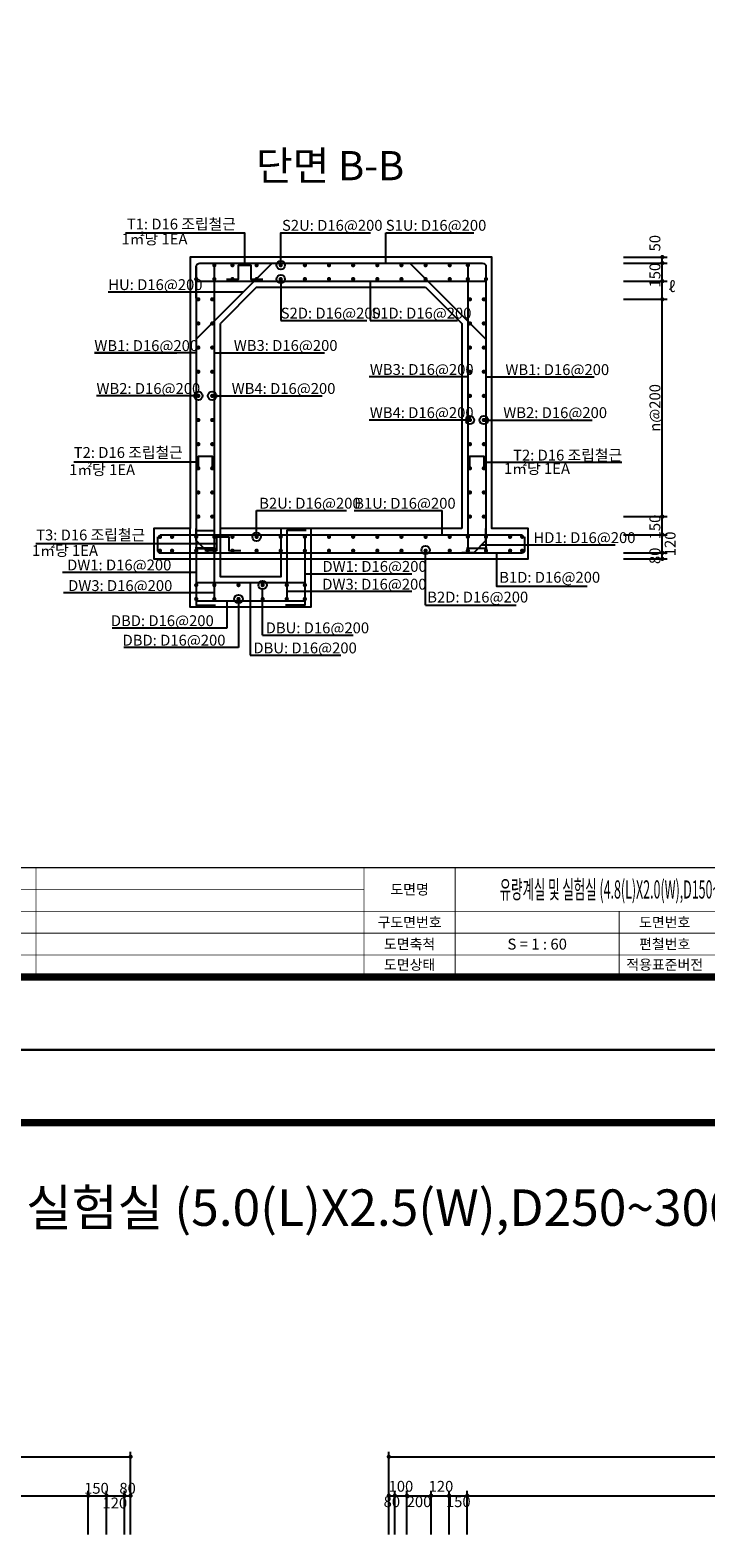
# Model space of a CAD drawing. Units: inches. Extents: x 0 to 80973, y -157779 to 10093.
# Drawn here: x 39354 to 44951, y -90094 to -77605 of the extents above; entities that cross this region are included whole.
import ezdxf
from ezdxf.enums import TextEntityAlignment as Align

# ---------------------------------------------------------------- set-up
doc = ezdxf.new("R2010")
doc.units = ezdxf.units.IN
doc.header["$MEASUREMENT"] = 0
for name, color, linetype in [('bar', 6, 'Continuous'), ('con1', 7, 'Continuous'), ('dim1', 1, 'Continuous'), ('dim2', 7, 'Continuous'), ('lader', 1, 'Continuous'), ('title', 40, 'Continuous'), ('도곽', 7, 'Continuous')]:
    doc.layers.add(name, color=color, linetype=linetype)
doc.styles.add('굴림체', font='GulimChe.ttf')

# ---------------------------------------------------------------- blocks, each defined once
blk = doc.blocks.new('도곽')
at = {"layer": 'Defpoints', "color": 7}
blk.add_lwpolyline([(4.41, 598.04), (845.41, 598.04), (845.41, 4.04), (4.41, 4.04)], close=True, dxfattribs=at)
at = {"layer": '도곽', "const_width": 2}
blk.add_lwpolyline([(29.41, 24.04), (29.41, 578.04), (825.41, 578.04), (825.41, 24.04)], close=True, dxfattribs=at)
at = {"layer": '도곽', "color": 0, "linetype": 'Continuous'}
for points, const_width in [([(29.41, 54.04), (825.41, 54.04)], 0.4), ([(309.41, 24.04), (309.41, 54.04)], 0.2), ([(399.41, 24.04), (399.41, 54.04)], 0.2), ([(424.41, 24.04), (424.41, 54.04)], 0.2), ([(284.41, 48.04), (399.41, 48.04)], 0.2), ([(284.41, 42.04), (825.41, 42.04)], 0.2), ([(469.41, 24.04), (469.41, 42.04)], 0.2), ([(284.41, 36.04), (825.41, 36.04)], 0.2), ([(284.41, 30.04), (825.41, 30.04)], 0.2)]:
    blk.add_lwpolyline(points, dxfattribs=dict(at, const_width=const_width))
at = {"layer": '도곽', "style": '굴림체'}
for s, p in [('도면명', (411.91, 48.04)), ('구도면번호', (411.91, 39.04)), ('도면번호', (481.91, 39.04)), ('도면축척', (411.91, 33.04)), ('편철번호', (481.91, 33.04)), ('도면상태', (411.91, 27.39)), ('적용표준버전', (481.91, 27.39))]:
    blk.add_text(s, height=2.8, dxfattribs=at).set_placement(p, align=Align.MIDDLE_CENTER)

msp = doc.modelspace()

# ---------------------------------------------------------------- linework, layer by layer
at = {"layer": 'bar'}
for points in [[(40879.9, -79534.2), (40879.9, -81895.7), (40719.9, -81895.7)], [(41359.2, -79534.2), (40729.9, -80163.5)], [(40981, -79666.7), (41081, -79666.7), (41081, -79551.7), (41181, -79551.7), (41181, -79666.7), (41281, -79666.7)], [(42500.6, -79534.2), (43129.9, -80163.5)], [(42979.9, -79534.2), (42979.9, -81895.7), (43139.9, -81895.7)], [(40729.9, -79564.2), (40729.9, -81899.2), (40889.9, -81899.2)], [(43129.9, -79564.2), (43129.9, -81899.2), (42969.9, -81899.2)], [(40729.9, -79684.2), (43129.9, -79684.2)], [(40747.4, -81234.2), (40747.4, -81134.2), (40862.4, -81134.2), (40862.4, -81234.2)], [(42997.4, -81234.2), (42997.4, -81134.2), (43112.4, -81134.2), (43112.4, -81234.2)], [(40429.9, -81784.2), (43429.9, -81784.2)], [(40719.9, -81749.2), (40879.9, -81749.2), (40879.9, -82334.2)], [(40729.9, -81833.4), (40729.9, -81733.4)], [(40729.9, -81784.2), (40729.9, -82369.2), (40889.9, -82369.2)], [(40800.4, -81916.3), (40900.4, -81916.3), (40900.4, -81801.3), (41000.4, -81801.3), (41000.4, -81916.3), (41100.4, -81916.3)], [(41629.9, -81784.2), (41629.9, -82369.2), (41469.9, -82369.2)], [(41639.9, -81749.2), (41479.9, -81749.2), (41479.9, -82334.2)], [(43129.9, -81833.4), (43129.9, -81733.4)], [(40729.9, -81833.4), (40830.7, -81934.2)], [(43129.9, -81833.4), (43029.1, -81934.2)], [(40429.9, -81934.2), (43429.9, -81934.2)], [(40830.7, -81934.2), (40930.7, -81934.2)], [(43029.1, -81934.2), (42929.1, -81934.2)], [(41629.9, -82184.2), (40729.9, -82184.2)], [(41629.9, -82334.2), (40729.9, -82334.2)]]:
    msp.add_lwpolyline(points, dxfattribs=at)
for points in [[(40729.9, -79825.7), (40729.9, -79564.2, -0.4142136), (40759.9, -79534.2), (43099.9, -79534.2, -0.4142136), (43129.9, -79564.2), (43129.9, -79825.7)], [(40410.4, -81801.5), (40410.4, -81916.7, 0.44623), (40429.9, -81934.2)], [(43449.4, -81801.5), (43449.4, -81916.7, -0.44623), (43429.9, -81934.2)]]:
    msp.add_lwpolyline(points, format="xyb", dxfattribs=at)
at = {"layer": 'bar', "const_width": 17.5}
for points in [[(40871.2, -79551.7, 1), (40888.7, -79551.7, 1)], [(41021.2, -79551.7, 1), (41038.7, -79551.7, 1)], [(41221.2, -79551.7, 1), (41238.7, -79551.7, 1)], [(41421.2, -79551.7, 1), (41438.7, -79551.7, 1)], [(41621.2, -79551.7, 1), (41638.7, -79551.7, 1)], [(41821.2, -79551.7, 1), (41838.7, -79551.7, 1)], [(42021.2, -79551.7, 1), (42038.7, -79551.7, 1)], [(42221.2, -79551.7, 1), (42238.7, -79551.7, 1)], [(42421.2, -79551.7, 1), (42438.7, -79551.7, 1)], [(42621.2, -79551.7, 1), (42638.7, -79551.7, 1)], [(42821.2, -79551.7, 1), (42838.7, -79551.7, 1)], [(42971.2, -79551.7, 1), (42988.7, -79551.7, 1)], [(40721.2, -79666.7, 1), (40738.7, -79666.7, 1)], [(40871.2, -79666.7, 1), (40888.7, -79666.7, 1)], [(41021.2, -79666.7, 1), (41038.7, -79666.7, 1)], [(41221.2, -79666.7, 1), (41238.7, -79666.7, 1)], [(41421.2, -79666.7, 1), (41438.7, -79666.7, 1)], [(41621.2, -79666.7, 1), (41638.7, -79666.7, 1)], [(41821.2, -79666.7, 1), (41838.7, -79666.7, 1)], [(42021.2, -79666.7, 1), (42038.7, -79666.7, 1)], [(42221.2, -79666.7, 1), (42238.7, -79666.7, 1)], [(42421.2, -79666.7, 1), (42438.7, -79666.7, 1)], [(42621.2, -79666.7, 1), (42638.7, -79666.7, 1)], [(42821.2, -79666.7, 1), (42838.7, -79666.7, 1)], [(42971.2, -79666.7, 1), (42988.7, -79666.7, 1)], [(43121.2, -79666.7, 1), (43138.7, -79666.7, 1)], [(40738.7, -79834.2, 1), (40756.2, -79834.2, 1)], [(40853.7, -79834.2, 1), (40871.2, -79834.2, 1)], [(42988.7, -79834.2, 1), (43006.2, -79834.2, 1)], [(43103.7, -79834.2, 1), (43121.2, -79834.2, 1)], [(40738.7, -80034.2, 1), (40756.2, -80034.2, 1)], [(40853.7, -80034.2, 1), (40871.2, -80034.2, 1)], [(42988.7, -80034.2, 1), (43006.2, -80034.2, 1)], [(43103.7, -80034.2, 1), (43121.2, -80034.2, 1)], [(40738.7, -80234.2, 1), (40756.2, -80234.2, 1)], [(40853.7, -80234.2, 1), (40871.2, -80234.2, 1)], [(42988.7, -80234.2, 1), (43006.2, -80234.2, 1)], [(43103.7, -80234.2, 1), (43121.2, -80234.2, 1)], [(40738.7, -80434.2, 1), (40756.2, -80434.2, 1)], [(40853.7, -80434.2, 1), (40871.2, -80434.2, 1)], [(42988.7, -80434.2, 1), (43006.2, -80434.2, 1)], [(43103.7, -80434.2, 1), (43121.2, -80434.2, 1)], [(40738.7, -80634.2, 1), (40756.2, -80634.2, 1)], [(40853.7, -80634.2, 1), (40871.2, -80634.2, 1)], [(42988.7, -80634.2, 1), (43006.2, -80634.2, 1)], [(43103.7, -80634.2, 1), (43121.2, -80634.2, 1)], [(40738.7, -80834.2, 1), (40756.2, -80834.2, 1)], [(40853.7, -80834.2, 1), (40871.2, -80834.2, 1)], [(42988.7, -80834.2, 1), (43006.2, -80834.2, 1)], [(43103.7, -80834.2, 1), (43121.2, -80834.2, 1)], [(40738.7, -81034.2, 1), (40756.2, -81034.2, 1)], [(40853.7, -81034.2, 1), (40871.2, -81034.2, 1)], [(42988.7, -81034.2, 1), (43006.2, -81034.2, 1)], [(43103.7, -81034.2, 1), (43121.2, -81034.2, 1)], [(40738.7, -81234.2, 1), (40756.2, -81234.2, 1)], [(40853.7, -81234.2, 1), (40871.2, -81234.2, 1)], [(42988.7, -81234.2, 1), (43006.2, -81234.2, 1)], [(43103.7, -81234.2, 1), (43121.2, -81234.2, 1)], [(40738.7, -81434.2, 1), (40756.2, -81434.2, 1)], [(40853.7, -81434.2, 1), (40871.2, -81434.2, 1)], [(42988.7, -81434.2, 1), (43006.2, -81434.2, 1)], [(43103.7, -81434.2, 1), (43121.2, -81434.2, 1)], [(40738.7, -81634.2, 1), (40756.2, -81634.2, 1)], [(40853.7, -81634.2, 1), (40871.2, -81634.2, 1)], [(42988.7, -81634.2, 1), (43006.2, -81634.2, 1)], [(43103.7, -81634.2, 1), (43121.2, -81634.2, 1)], [(40421.2, -81801.7, 1), (40438.7, -81801.7, 1)], [(40521.2, -81801.7, 1), (40538.7, -81801.7, 1)], [(40721.2, -81801.7, 1), (40738.7, -81801.7, 1)], [(40871.2, -81801.7, 1), (40888.7, -81801.7, 1)], [(41021.2, -81801.7, 1), (41038.7, -81801.7, 1)], [(41221.2, -81801.7, 1), (41238.7, -81801.7, 1)], [(41421.2, -81801.7, 1), (41438.7, -81801.7, 1)], [(41621.2, -81801.7, 1), (41638.7, -81801.7, 1)], [(41821.2, -81801.7, 1), (41838.7, -81801.7, 1)], [(42021.2, -81801.7, 1), (42038.7, -81801.7, 1)], [(42221.2, -81801.7, 1), (42238.7, -81801.7, 1)], [(42421.2, -81801.7, 1), (42438.7, -81801.7, 1)], [(42621.2, -81801.7, 1), (42638.7, -81801.7, 1)], [(42821.2, -81801.7, 1), (42838.7, -81801.7, 1)], [(42971.2, -81801.7, 1), (42988.7, -81801.7, 1)], [(43121.2, -81801.7, 1), (43138.7, -81801.7, 1)], [(43321.2, -81801.7, 1), (43338.7, -81801.7, 1)], [(43421.2, -81801.7, 1), (43438.7, -81801.7, 1)], [(40421.2, -81916.7, 1), (40438.7, -81916.7, 1)], [(40521.2, -81916.7, 1), (40538.7, -81916.7, 1)], [(40721.2, -81916.7, 1), (40738.7, -81916.7, 1)], [(40871.2, -81916.7, 1), (40888.7, -81916.7, 1)], [(41021.2, -81916.7, 1), (41038.7, -81916.7, 1)], [(41221.2, -81916.7, 1), (41238.7, -81916.7, 1)], [(41421.2, -81916.7, 1), (41438.7, -81916.7, 1)], [(41621.2, -81916.7, 1), (41638.7, -81916.7, 1)], [(41821.2, -81916.7, 1), (41838.7, -81916.7, 1)], [(42021.2, -81916.7, 1), (42038.7, -81916.7, 1)], [(42221.2, -81916.7, 1), (42238.7, -81916.7, 1)], [(42421.2, -81916.7, 1), (42438.7, -81916.7, 1)], [(42621.2, -81916.7, 1), (42638.7, -81916.7, 1)], [(42821.2, -81916.7, 1), (42838.7, -81916.7, 1)], [(42971.2, -81916.7, 1), (42988.7, -81916.7, 1)], [(43121.2, -81916.7, 1), (43138.7, -81916.7, 1)], [(43321.2, -81916.7, 1), (43338.7, -81916.7, 1)], [(43421.2, -81916.7, 1), (43438.7, -81916.7, 1)], [(40738.7, -82201.7, -1), (40721.2, -82201.7, -1)], [(40738.7, -82316.7, -1), (40721.2, -82316.7, -1)], [(40888.7, -82201.7, -1), (40871.2, -82201.7, -1)], [(40888.7, -82316.7, -1), (40871.2, -82316.7, -1)], [(41088.7, -82201.7, -1), (41071.2, -82201.7, -1)], [(41088.7, -82316.7, -1), (41071.2, -82316.7, -1)], [(41288.7, -82201.7, -1), (41271.2, -82201.7, -1)], [(41288.7, -82316.7, -1), (41271.2, -82316.7, -1)], [(41488.7, -82201.7, -1), (41471.2, -82201.7, -1)], [(41488.7, -82316.7, -1), (41471.2, -82316.7, -1)], [(41638.7, -82201.7, -1), (41621.2, -82201.7, -1)], [(41638.7, -82316.7, -1), (41621.2, -82316.7, -1)]]:
    msp.add_lwpolyline(points, format="xyb", close=True, dxfattribs=at)
at = {"layer": 'con1'}
msp.add_lwpolyline([(40679.9, -81734.2), (40379.9, -81734.2), (40379.9, -81984.2), (43479.9, -81984.2), (43479.9, -81734.2), (43179.9, -81734.2), (43179.9, -79484.2), (40679.9, -79484.2)], close=True, dxfattribs=at)
for points in [[(41229.9, -79734.2), (40929.9, -80034.2)], [(41229.9, -79734.2), (42629.9, -79734.2)], [(42629.9, -79734.2), (42929.9, -80034.2)], [(40929.9, -81734.2), (40929.9, -80034.2)], [(42929.9, -80034.2), (42929.9, -81734.2)], [(41679.9, -81734.2), (41679.9, -82384.2), (40679.9, -82384.2), (40679.9, -81734.2)], [(41429.9, -81734.2), (41429.9, -82134.2), (40929.9, -82134.2), (40929.9, -81734.2)], [(42929.9, -81734.2), (40929.9, -81734.2)]]:
    msp.add_lwpolyline(points, dxfattribs=at)
at = {"layer": 'dim1'}
for points in [[(44268.8, -79484.2), (44631, -79484.2)], [(44268.8, -79534.2), (44631, -79534.2)], [(44590.8, -81984.2), (44590.8, -79484.2)], [(44268.8, -79684.2), (44631, -79684.2)], [(44268.8, -79834.2), (44631, -79834.2)], [(44268.8, -81634.2), (44631, -81634.2)], [(44268.8, -81784.2), (44631, -81784.2)], [(44268.8, -81934.2), (44631, -81934.2)], [(44268.8, -81984.2), (44631, -81984.2)], [(33885.9, -89422.7), (40185.9, -89422.7)], [(40185.9, -89744.7), (40185.9, -89382.5)], [(42325.5, -89744.7), (42325.5, -89382.5)], [(42325.5, -89422.7), (49225.5, -89422.7)], [(33885.9, -89744.7), (40185.9, -89744.7)], [(39835.9, -90066.7), (39835.9, -89704.5)], [(39985.9, -90066.7), (39985.9, -89704.5)], [(40135.9, -90066.7), (40135.9, -89704.5)], [(40185.9, -90066.7), (40185.9, -89704.5)], [(42325.5, -90066.7), (42325.5, -89704.5)], [(42325.5, -89744.7), (49225.5, -89744.7)], [(42375.5, -90066.7), (42375.5, -89704.5)], [(42475.5, -90066.7), (42475.5, -89704.5)], [(42675.5, -90066.7), (42675.5, -89704.5)], [(42825.5, -90066.7), (42825.5, -89704.5)], [(42975.5, -90066.7), (42975.5, -89704.5)]]:
    msp.add_lwpolyline(points, dxfattribs=at)
at = {"layer": 'dim1', "const_width": 17.5}
for points in [[(44582, -79484.2, 1), (44599.5, -79484.2, 1)], [(44582, -79534.2, 1), (44599.5, -79534.2, 1)], [(44582, -79684.2, 1), (44599.5, -79684.2, 1)], [(44582, -79834.2, 1), (44599.5, -79834.2, 1)], [(44582, -81634.2, 1), (44599.5, -81634.2, 1)], [(44582, -81784.2, 1), (44599.5, -81784.2, 1)], [(44582, -81934.2, 1), (44599.5, -81934.2, 1)], [(44582, -81984.2, 1), (44599.5, -81984.2, 1)], [(40177.2, -89422.7, 1), (40194.7, -89422.7, 1)], [(42316.7, -89422.7, -1), (42334.2, -89422.7, -1)], [(39844.7, -89744.7, -1), (39827.2, -89744.7, -1)], [(39994.7, -89744.7, -1), (39977.2, -89744.7, -1)], [(40127.2, -89744.7, 1), (40144.7, -89744.7, 1)], [(40177.2, -89744.7, 1), (40194.7, -89744.7, 1)], [(42316.7, -89744.7, -1), (42334.2, -89744.7, -1)], [(42366.7, -89744.7, -1), (42384.2, -89744.7, -1)], [(42466.7, -89744.7, -1), (42484.2, -89744.7, -1)], [(42666.7, -89744.7, -1), (42684.2, -89744.7, -1)], [(42816.7, -89744.7, -1), (42834.2, -89744.7, -1)], [(42966.7, -89744.7, -1), (42984.2, -89744.7, -1)]]:
    msp.add_lwpolyline(points, format="xyb", close=True, dxfattribs=at)
at = {"layer": 'dim2'}
msp.add_lwpolyline([(39886, -80278.7), (40568.9, -80278.7)], dxfattribs=at)
at = {"layer": 'lader'}
for points in [[(40143.1, -79282.6), (41131, -79282.6), (41131, -79551.7)], [(41429.9, -79551.7), (41429.9, -79282.6), (42173.7, -79282.6)], [(42300.1, -79282.6), (43029.6, -79282.6)], [(42300.1, -79534.2), (42300.1, -79282.6)], [(41429.9, -79666.7), (41429.9, -80009.7)], [(41119.7, -79773.8), (40001.1, -79773.8)], [(42169.9, -79684.2), (42169.9, -80009.7)], [(41429.9, -80009.7), (42142, -80009.7)], [(42169.9, -80009.7), (42893.1, -80009.7)], [(40729.9, -80278.7), (39886, -80278.7)], [(40879.9, -80277.7), (41040.9, -80277.7)], [(41040.9, -80277.7), (41791.4, -80277.7)], [(42979.9, -80476.7), (42161.4, -80476.7)], [(43129.9, -80477.8), (43290.9, -80477.8)], [(43290.9, -80477.8), (44026, -80477.8)], [(40747.4, -80634.2), (39903.5, -80634.2)], [(40862.4, -80634.2), (41023.4, -80634.2)], [(41023.4, -80634.2), (41773.9, -80634.2)], [(42997.4, -80834.2), (42161.4, -80834.2)], [(43112.4, -80834.2), (43273.4, -80834.2)], [(43273.4, -80834.2), (44008.5, -80834.2)], [(40747.4, -81184.2), (39715.2, -81184.2)], [(43112.4, -81184.2), (44255.3, -81184.2)], [(41229.9, -81584.5), (41973.8, -81584.5)], [(41229.9, -81801.7), (41229.9, -81584.5)], [(42037.9, -81585), (42768.6, -81585)], [(42768.4, -81784.2), (42768.4, -81585)], [(39402.6, -81857.8), (40900.4, -81857.8)], [(42629.9, -82368.1), (42629.9, -81916.7)], [(43093.8, -81869.5), (44200, -81869.5)], [(43217.4, -81934.2), (43217.4, -82211.6), (43967.1, -82211.6)], [(40729.9, -82096.1), (39623, -82096.1)], [(41629.9, -82107.9), (42516.7, -82107.9)], [(40879.9, -82266.9), (39631.1, -82266.9)], [(41178, -82184.2), (41178, -82783.3)], [(41279.9, -82617.1), (41279.9, -82236.7)], [(42515.4, -82255.4), (41479.9, -82255.4)], [(40982.7, -82334.2), (40982.7, -82557.7)], [(41079.9, -82316.7), (41079.9, -82719.2)], [(42629.9, -82368.1), (43379.4, -82368.1)], [(40982.7, -82557.7), (40034.2, -82557.7)], [(41279.9, -82617.1), (42029.5, -82617.1)], [(41079.9, -82719.2), (40131.4, -82719.2)], [(41178, -82783.3), (41927.6, -82783.3)]]:
    msp.add_lwpolyline(points, dxfattribs=at)
for centre in [(41429.9, -79551.7), (41429.9, -79666.7), (40747.4, -80634.2), (40862.4, -80634.2), (42997.4, -80834.2), (43112.4, -80834.2), (41229.9, -81801.7), (42629.9, -81911.8), (41279.9, -82201.7), (41079.9, -82316.7)]:
    msp.add_circle(centre, 35, dxfattribs=at)

# ---------------------------------------------------------------- block references
for p, xscale, yscale, zscale in [((30062.7, -86173.1), 30.18844221105974, 30.18844221107429, 30.18844221106962), ((30062.7, -104105), 30.18844221107429, 30.18844221106701, 30.18844221106599)]:
    msp.add_blockref('도곽', p, dxfattribs=dict(xscale=xscale, yscale=yscale, zscale=zscale))

# ---------------------------------------------------------------- texts
at = {"layer": 'dim1', "color": 7, "style": '굴림체'}
for s, p in [('50', (44574.7, -79369.5)), ('150', (44574.7, -79634.2)), ('n@200', (44574.7, -80734.2)), ('150', (44574.6, -81720.6)), ('120', (44700.3, -81860.3)), ('80', (44574.7, -81959.2))]:
    msp.add_text(s, height=90, rotation=90, dxfattribs=at).set_placement(p, align=Align.CENTER)
for s, p in [('ℓ', (44670.3, -79774.1)), ('150', (39903.3, -89728.6)), ('80', (40161.4, -89728.6)), ('100', (42425.5, -89712)), ('120', (42757.1, -89712.2)), ('120', (40055.6, -89850.4)), ('80', (42350.5, -89839.5)), ('200', (42575.5, -89839.5)), ('150', (42900.6, -89839.5))]:
    msp.add_text(s, height=90, dxfattribs=at).set_placement(p, align=Align.CENTER)
at = {"layer": 'dim2', "style": '굴림체'}
for s, p in [('T1: D16 조립철근', (40154.8, -79255.9)), ('S2U: D16@200', (41440.4, -79266.5)), ('S1U: D16@200', (42300.1, -79266.5)), (' 1㎡당 1EA', (40083.2, -79379.2)), ('HU: D16@200', (40001.1, -79757.7)), ('S2D: D16@200', (41429.9, -79993.6)), ('S1D: D16@200', (42180.9, -79993.6)), ('WB1: D16@200', (39886, -80262.6)), ('WB3: D16@200', (41040.9, -80261.6)), ('WB3: D16@200', (42168.1, -80460.6)), ('WB1: D16@200', (43290.9, -80461.7)), ('WB2: D16@200', (39903.5, -80618.1)), ('WB4: D16@200', (41023.4, -80618.1)), ('WB4: D16@200', (42167.8, -80818.1)), ('WB2: D16@200', (43273.4, -80818.1)), ('T2: D16 조립철근', (39715.2, -81148.1)), (' 1㎡당 1EA', (39649.4, -81290.3)), ('B2U: D16@200', (41251.5, -81568.4)), ('B1U: D16@200', (42038.5, -81568.9)), ('T3: D16 조립철근', (39403.7, -81831.2)), ('HD1: D16@200', (43523.5, -81853.4)), (' 1㎡당 1EA', (39342.1, -81959.7)), ('DW1: D16@200', (39660.4, -82080)), ('DW1: D16@200', (41775.5, -82091.8)), ('DW3: D16@200', (39668.5, -82250.8)), ('DW3: D16@200', (41774.1, -82239.3)), ('B1D: D16@200', (43239.7, -82181.9)), ('B2D: D16@200', (42643.6, -82346.1)), ('DBD: D16@200', (40022.5, -82541.6)), ('DBU: D16@200', (41305.3, -82601)), ('DBD: D16@200', (40119.7, -82703.1)), ('DBU: D16@200', (41203.4, -82767.2))]:
    msp.add_text(s, height=90, dxfattribs=at).set_placement(p)
for s, p in [(' 1㎡당 1EA', (43826, -81280.8)), ('T2: D16 조립철근', (44258.1, -81170))]:
    msp.add_text(s, height=90, dxfattribs=at).set_placement(p, align=Align.RIGHT)
at = {"layer": 'title', "style": '굴림체'}
msp.add_text('단면 B-B', height=241.5, dxfattribs=at).set_placement((41225.5, -78847.9))
at = {"layer": '도곽', "style": '굴림체', "width": 0.5}
msp.add_text('유량계실 및 실험실 (4.8(L)X2.0(W),D150~200) 도로구간 배근도', height=150.942, rotation=360, dxfattribs=at).set_placement((44611, -84722.9), align=Align.MIDDLE_CENTER)
at = {"layer": '도곽', "style": '굴림체'}
msp.add_text('S = 1 : 60', height=90.57, rotation=360, dxfattribs=at).set_placement((43554.4, -85175.7), align=Align.MIDDLE_CENTER)
msp.add_text('유량계실 및 실험실 (5.0(L)X2.5(W),D250~300) 일반구간 배근도(1)', height=301.884, dxfattribs=at).set_placement((42965.7, -87358.5), align=Align.MIDDLE_CENTER)

doc.saveas('drawing.dxf')
